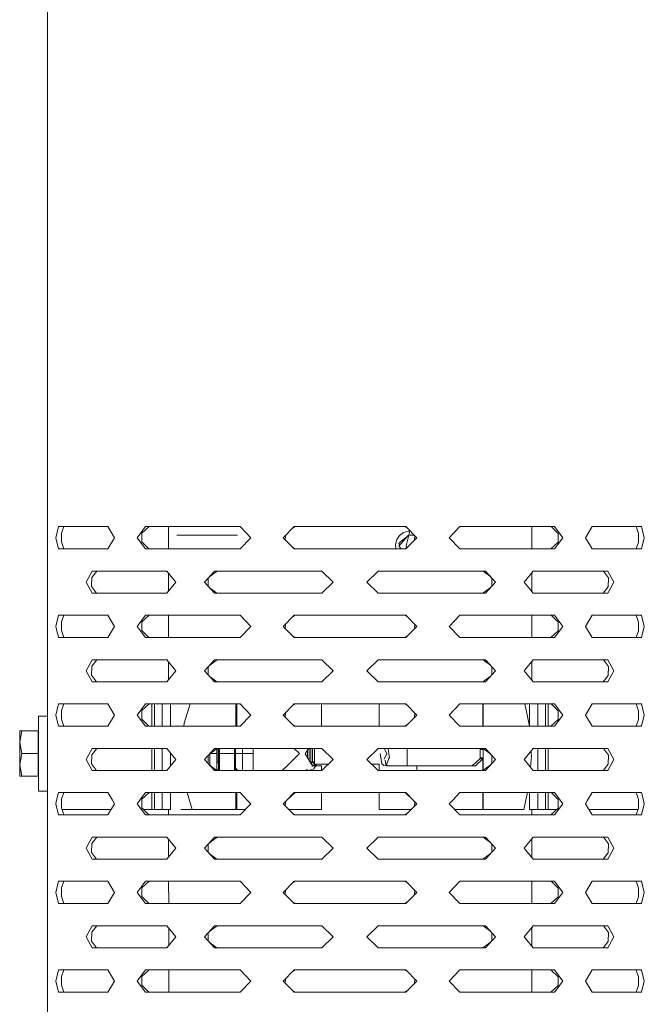
# Model space of a CAD drawing. Units: millimetres. Extents: x 463 to 7129, y 639 to 3503.
# Drawn here: x 4304 to 4483, y 2925 to 3207 of the extents above; entities that cross this region are included whole.
import ezdxf

# ---------------------------------------------------------------- set-up
doc = ezdxf.new("R2010")
doc.units = ezdxf.units.MM
doc.layers.add('1', color=7, linetype='Continuous', true_color=0xffffff)

msp = doc.modelspace()

# ---------------------------------------------------------------- linework, layer by layer
at = {"layer": '1', "color": 18, "linetype": 'Continuous', "lineweight": 13}
for p, q in [((4312.375, 3212.400635), (4312.375, 3097.734375)), ((4312.375, 3097.734375), (4312.375, 2983.068359)), ((4315.533691, 3061.402588), (4314.730469, 3058.227783)), ((4317.234375, 3061.402588), (4315.533691, 3061.402588)), ((4316.354004, 3059.539795), (4317.075195, 3061.402588)), ((4329.624512, 3061.402588), (4317.234375, 3061.402588)), ((4331.59668, 3058.227783), (4329.624512, 3061.402588)), ((4338.07959, 3058.227783), (4340.40625, 3061.402588)), ((4341.488281, 3061.402588), (4339.407227, 3059.539795)), ((4340.40625, 3061.402588), (4340.548828, 3061.402588)), ((4340.548828, 3061.402588), (4367.536621, 3061.402588)), ((4346.981445, 3055.052979), (4346.976074, 3061.402588)), ((4370.553223, 3058.227783), (4367.536621, 3061.402588)), ((4382.992676, 3061.402588), (4379.844727, 3058.227783)), ((4382.427734, 3060.832031), (4383.288086, 3061.402588)), ((4414.956543, 3061.402588), (4382.992676, 3061.402588)), ((4414.76123, 3061.401123), (4414.661133, 3061.402588)), ((4414.76123, 3061.401123), (4415.431152, 3060.924072)), ((4414.956543, 3061.402588), (4418.104492, 3058.227783)), ((4430.413574, 3061.402588), (4427.396973, 3058.227783)), ((4457.401367, 3061.402588), (4430.413574, 3061.402588)), ((4451.044434, 3055.052979), (4451.04541, 3061.402588)), ((4456.536133, 3061.401123), (4456.461426, 3061.402588)), ((4458.572266, 3059.44165), (4456.536133, 3061.401123)), ((4457.543945, 3061.402588), (4457.401367, 3061.402588)), ((4459.870605, 3058.227783), (4457.543945, 3061.402588)), ((4468.325684, 3061.402588), (4466.352539, 3058.227783)), ((4468.325684, 3061.402588), (4480.714844, 3061.402588)), ((4480.714844, 3061.402588), (4482.416016, 3061.402588)), ((4480.901367, 3061.401123), (4480.874512, 3061.402588)), ((4480.901367, 3061.401123), (4481.605469, 3059.44165)), ((4483.21875, 3058.227783), (4482.416016, 3061.402588)), ((4314.730469, 3058.227783), (4315.533691, 3055.052979)), ((4316.34375, 3057.01416), (4316.354004, 3059.539795)), ((4329.624512, 3055.052979), (4331.59668, 3058.227783)), ((4340.40625, 3055.052979), (4338.07959, 3058.227783)), ((4339.376953, 3057.01416), (4339.407227, 3059.539795)), ((4354.980469, 3058.989258), (4349.45166, 3058.989258)), ((4366.722656, 3058.989258), (4354.980469, 3058.989258)), ((4367.536621, 3055.052979), (4370.553223, 3058.227783)), ((4379.844727, 3058.227783), (4382.992676, 3055.052979)), ((4380.445312, 3057.62207), (4380.46582, 3058.854004)), ((4412.367188, 3057.677002), (4411.986328, 3056.293457)), ((4412.367188, 3057.677002), (4413.178223, 3058.850342)), ((4415.71582, 3058.923096), (4412.930664, 3055.854248)), ((4414.314453, 3059.675537), (4413.178223, 3058.850342)), ((4413.364258, 3056.938477), (4414.119141, 3057.578125)), ((4414.119141, 3057.578125), (4414.886719, 3058.228271)), ((4415.628418, 3060.060547), (4414.314453, 3059.675537)), ((4414.886719, 3058.228271), (4415.577637, 3058.813965)), ((4418.104492, 3058.227783), (4414.956543, 3055.052979)), ((4415.8125, 3058.924072), (4415.049805, 3055.857666)), ((4415.577637, 3058.813965), (4415.710938, 3058.926758)), ((4415.628418, 3060.060547), (4416.062012, 3060.084717)), ((4415.808105, 3058.92749), (4415.710938, 3058.926758)), ((4415.710938, 3058.926758), (4415.71582, 3058.923096)), ((4415.71582, 3058.923096), (4415.76416, 3058.923828)), ((4415.76416, 3058.923828), (4415.8125, 3058.924072)), ((4416.062012, 3060.084717), (4415.808105, 3058.92749)), ((4417.410645, 3058.92749), (4415.808105, 3058.92749)), ((4417.414551, 3058.924072), (4415.8125, 3058.924072)), ((4416.062012, 3060.084717), (4416.263184, 3060.084717)), ((4417.503906, 3058.833496), (4417.484375, 3057.601562)), ((4427.396973, 3058.227783), (4430.413574, 3055.052979)), ((4459.870605, 3058.227783), (4457.543945, 3055.052979)), ((4458.572266, 3059.44165), (4458.541992, 3056.915283)), ((4466.352539, 3058.227783), (4468.325684, 3055.052979)), ((4481.605469, 3059.44165), (4481.596191, 3056.915283)), ((4483.21875, 3058.227783), (4482.416016, 3055.052979)), ((4317.234375, 3055.052979), (4315.533691, 3055.052979)), ((4316.34375, 3057.01416), (4317.047852, 3055.054443)), ((4317.047852, 3055.054443), (4317.075195, 3055.052979)), ((4329.624512, 3055.052979), (4317.234375, 3055.052979)), ((4341.413574, 3055.054443), (4339.376953, 3057.01416)), ((4340.40625, 3055.052979), (4340.548828, 3055.052979)), ((4340.548828, 3055.052979), (4367.536621, 3055.052979)), ((4341.413574, 3055.054443), (4341.488281, 3055.052979)), ((4383.188477, 3055.054443), (4382.517578, 3055.531494)), ((4414.956543, 3055.052979), (4382.992676, 3055.052979)), ((4383.288086, 3055.052979), (4383.188477, 3055.054443)), ((4412.066895, 3055.052979), (4411.986328, 3056.293457)), ((4412.930664, 3055.854248), (4413.660156, 3055.052979)), ((4412.936035, 3056.575928), (4413.364258, 3056.938477)), ((4413.068359, 3056.275635), (4412.936035, 3056.575928)), ((4413.148438, 3056.09375), (4413.068359, 3056.275635)), ((4413.605957, 3055.052979), (4413.555664, 3055.167725)), ((4414.661133, 3055.052979), (4415.522461, 3055.623291)), ((4415.166504, 3055.387695), (4415.049805, 3055.857666)), ((4457.401367, 3055.052979), (4430.413574, 3055.052979)), ((4456.461426, 3055.052979), (4458.541992, 3056.915283)), ((4457.543945, 3055.052979), (4457.401367, 3055.052979)), ((4468.325684, 3055.052979), (4480.714844, 3055.052979)), ((4480.714844, 3055.052979), (4482.416016, 3055.052979)), ((4481.596191, 3056.915283), (4480.874512, 3055.052979)), ((4325.122559, 3048.67749), (4323.495117, 3045.502441)), ((4325.009277, 3044.28833), (4325.030273, 3046.814453)), ((4325.030273, 3046.814453), (4326.487305, 3048.67749)), ((4325.122559, 3048.67749), (4340.548828, 3048.67749)), ((4340.548828, 3048.67749), (4346.560059, 3048.67749)), ((4346.560059, 3048.67749), (4349.154297, 3045.502441)), ((4346.991699, 3042.855957), (4346.987793, 3048.154297)), ((4360.205078, 3048.67749), (4357.35791, 3045.502441)), ((4358.341797, 3044.404785), (4358.374512, 3046.63623)), ((4358.834961, 3047.149902), (4360.921387, 3048.67749)), ((4360.205078, 3048.67749), (4377.814941, 3048.67749)), ((4377.814941, 3048.67749), (4390.936523, 3048.67749)), ((4394.14209, 3045.502441), (4390.936523, 3048.67749)), ((4403.807617, 3045.502441), (4407.013184, 3048.67749)), ((4407.013184, 3048.67749), (4420.134766, 3048.67749)), ((4420.134766, 3048.67749), (4437.744629, 3048.67749)), ((4437.119141, 3048.675537), (4437.028809, 3048.67749)), ((4437.119141, 3048.675537), (4439.248535, 3047)), ((4440.591797, 3045.502441), (4437.744629, 3048.67749)), ((4439.60791, 3046.599121), (4439.574707, 3044.368408)), ((4448.79541, 3045.502441), (4451.390137, 3048.67749)), ((4451.04248, 3042.752441), (4451.043457, 3048.253174)), ((4457.401367, 3048.67749), (4451.390137, 3048.67749)), ((4472.82666, 3048.67749), (4457.401367, 3048.67749)), ((4471.515137, 3048.675537), (4471.462402, 3048.67749)), ((4471.515137, 3048.675537), (4472.939941, 3046.716309)), ((4474.455078, 3045.502441), (4472.82666, 3048.67749)), ((4472.939941, 3046.716309), (4472.919434, 3044.190186)), ((4323.495117, 3045.502441), (4325.122559, 3042.327148)), ((4326.43457, 3042.329102), (4325.009277, 3044.28833)), ((4349.154297, 3045.502441), (4346.560059, 3042.327148)), ((4357.35791, 3045.502441), (4360.205078, 3042.327148)), ((4360.831055, 3042.329102), (4358.701172, 3044.004639)), ((4390.936523, 3042.327148), (4394.14209, 3045.502441)), ((4393.972168, 3045.671875), (4393.96582, 3045.327148)), ((4407.013184, 3042.327148), (4403.807617, 3045.502441)), ((4403.978027, 3045.332764), (4403.983887, 3045.67749)), ((4439.114258, 3043.854736), (4437.028809, 3042.327148)), ((4437.744629, 3042.327148), (4440.591797, 3045.502441)), ((4451.390137, 3042.327148), (4448.79541, 3045.502441)), ((4472.919434, 3044.190186), (4471.462402, 3042.327148)), ((4472.82666, 3042.327148), (4474.455078, 3045.502441)), ((4340.548828, 3042.327148), (4325.122559, 3042.327148)), ((4326.43457, 3042.329102), (4326.487305, 3042.327148)), ((4340.548828, 3042.327148), (4346.560059, 3042.327148)), ((4377.814941, 3042.327148), (4360.205078, 3042.327148)), ((4360.831055, 3042.329102), (4360.921387, 3042.327148)), ((4377.814941, 3042.327148), (4390.936523, 3042.327148)), ((4407.013184, 3042.327148), (4420.134766, 3042.327148)), ((4420.134766, 3042.327148), (4437.744629, 3042.327148)), ((4457.401367, 3042.327148), (4451.390137, 3042.327148)), ((4472.82666, 3042.327148), (4457.401367, 3042.327148)), ((4315.533691, 3036.00293), (4314.730469, 3032.827881)), ((4317.234375, 3036.00293), (4315.533691, 3036.00293)), ((4316.354004, 3034.139893), (4317.075195, 3036.00293)), ((4317.234375, 3036.00293), (4329.624512, 3036.00293)), ((4331.59668, 3032.827881), (4329.624512, 3036.00293)), ((4338.07959, 3032.827881), (4340.40625, 3036.00293)), ((4341.488281, 3036.00293), (4339.407227, 3034.139893)), ((4340.40625, 3036.00293), (4340.548828, 3036.00293)), ((4340.548828, 3036.00293), (4367.536621, 3036.00293)), ((4347.00293, 3029.652588), (4346.998047, 3036.00293)), ((4370.553223, 3032.827881), (4367.536621, 3036.00293)), ((4382.992676, 3036.00293), (4379.844727, 3032.827881)), ((4382.426758, 3035.432129), (4383.288086, 3036.00293)), ((4382.992676, 3036.00293), (4414.956543, 3036.00293)), ((4414.76123, 3036.000977), (4414.661133, 3036.00293)), ((4415.431641, 3035.523682), (4414.76123, 3036.000977)), ((4414.956543, 3036.00293), (4418.104492, 3032.827881)), ((4430.413574, 3036.00293), (4427.396973, 3032.827881)), ((4457.401367, 3036.00293), (4430.413574, 3036.00293)), ((4451.041016, 3029.652588), (4451.041992, 3036.00293)), ((4456.536133, 3036.000977), (4456.461426, 3036.00293)), ((4456.536133, 3036.000977), (4458.572266, 3034.041748)), ((4457.543945, 3036.00293), (4457.401367, 3036.00293)), ((4457.543945, 3036.00293), (4459.870605, 3032.827881)), ((4468.325684, 3036.00293), (4466.352539, 3032.827881)), ((4468.325684, 3036.00293), (4480.714844, 3036.00293)), ((4480.714844, 3036.00293), (4482.416016, 3036.00293)), ((4480.901367, 3036.000977), (4480.874512, 3036.00293)), ((4480.901367, 3036.000977), (4481.605469, 3034.041748)), ((4483.21875, 3032.827881), (4482.416016, 3036.00293)), ((4314.730469, 3032.827881), (4315.533691, 3029.652588)), ((4316.34375, 3031.61377), (4316.354004, 3034.139893)), ((4329.624512, 3029.652588), (4331.59668, 3032.827881)), ((4340.40625, 3029.652588), (4338.07959, 3032.827881)), ((4339.376953, 3031.61377), (4339.407227, 3034.139893)), ((4367.536621, 3029.652588), (4370.553223, 3032.827881)), ((4379.844727, 3032.827881), (4382.992676, 3029.652588)), ((4380.445312, 3032.22168), (4380.46582, 3033.453857)), ((4414.956543, 3029.652588), (4418.104492, 3032.827881)), ((4417.503906, 3033.43335), (4417.484375, 3032.201904)), ((4427.396973, 3032.827881), (4430.413574, 3029.652588)), ((4459.870605, 3032.827881), (4457.543945, 3029.652588)), ((4458.572266, 3034.041748), (4458.541992, 3031.515625)), ((4466.352539, 3032.827881), (4468.325684, 3029.652588)), ((4481.596191, 3031.515625), (4481.605469, 3034.041748)), ((4482.416016, 3029.652588), (4483.21875, 3032.827881)), ((4317.234375, 3029.652588), (4315.533691, 3029.652588)), ((4316.34375, 3031.61377), (4317.047852, 3029.654541)), ((4317.047852, 3029.654541), (4317.075195, 3029.652588)), ((4329.624512, 3029.652588), (4317.234375, 3029.652588)), ((4341.413574, 3029.654541), (4339.376953, 3031.61377)), ((4340.40625, 3029.652588), (4340.548828, 3029.652588)), ((4340.548828, 3029.652588), (4367.536621, 3029.652588)), ((4341.413574, 3029.654541), (4341.488281, 3029.652588)), ((4383.188477, 3029.654541), (4382.518066, 3030.131836)), ((4382.992676, 3029.652588), (4414.956543, 3029.652588)), ((4383.288086, 3029.652588), (4383.188477, 3029.654541)), ((4414.661133, 3029.652588), (4415.522461, 3030.223389)), ((4457.401367, 3029.652588), (4430.413574, 3029.652588)), ((4456.461426, 3029.652588), (4458.541992, 3031.515625)), ((4457.543945, 3029.652588), (4457.401367, 3029.652588)), ((4468.325684, 3029.652588), (4480.714844, 3029.652588)), ((4480.714844, 3029.652588), (4482.416016, 3029.652588)), ((4480.874512, 3029.652588), (4481.596191, 3031.515625)), ((4325.122559, 3023.2771), (4323.495117, 3020.101807)), ((4325.009277, 3018.888428), (4325.030273, 3021.414551)), ((4325.030273, 3021.414551), (4326.487305, 3023.2771)), ((4325.122559, 3023.2771), (4340.548828, 3023.2771)), ((4340.548828, 3023.2771), (4346.560059, 3023.2771)), ((4346.560059, 3023.2771), (4349.154297, 3020.101807)), ((4347.013184, 3017.482178), (4347.009277, 3022.727783)), ((4360.205078, 3023.2771), (4357.35791, 3020.101807)), ((4358.341797, 3019.005127), (4358.374512, 3021.23584)), ((4358.835449, 3021.750244), (4360.921387, 3023.2771)), ((4360.205078, 3023.2771), (4377.814941, 3023.2771)), ((4377.814941, 3023.2771), (4390.936523, 3023.2771)), ((4394.14209, 3020.101807), (4390.936523, 3023.2771)), ((4403.807617, 3020.101807), (4407.013184, 3023.2771)), ((4407.013184, 3023.2771), (4420.134766, 3023.2771)), ((4420.134766, 3023.2771), (4437.744629, 3023.2771)), ((4437.119141, 3023.275146), (4437.028809, 3023.2771)), ((4437.119141, 3023.275146), (4439.247559, 3021.601074)), ((4440.591797, 3020.101807), (4437.744629, 3023.2771)), ((4439.60791, 3021.199463), (4439.574707, 3018.968262)), ((4448.79541, 3020.101807), (4451.390137, 3023.2771)), ((4451.039551, 3017.356445), (4451.040039, 3022.849121)), ((4457.401367, 3023.2771), (4451.390137, 3023.2771)), ((4472.82666, 3023.2771), (4457.401367, 3023.2771)), ((4471.515137, 3023.275146), (4471.462402, 3023.2771)), ((4471.515137, 3023.275146), (4472.939941, 3021.315918)), ((4474.455078, 3020.101807), (4472.82666, 3023.2771)), ((4472.939941, 3021.315918), (4472.919434, 3018.789795)), ((4323.495117, 3020.101807), (4325.122559, 3016.92749)), ((4326.43457, 3016.929199), (4325.009277, 3018.888428)), ((4349.154297, 3020.101807), (4346.560059, 3016.92749)), ((4357.35791, 3020.101807), (4360.205078, 3016.92749)), ((4360.831055, 3016.929199), (4358.701172, 3018.604248)), ((4390.936523, 3016.92749), (4394.14209, 3020.101807)), ((4393.972168, 3020.271484), (4393.96582, 3019.92749)), ((4407.013184, 3016.92749), (4403.807617, 3020.101807)), ((4403.978027, 3019.933105), (4403.983887, 3020.2771)), ((4439.114258, 3018.455078), (4437.028809, 3016.92749)), ((4437.744629, 3016.92749), (4440.591797, 3020.101807)), ((4451.390137, 3016.92749), (4448.79541, 3020.101807)), ((4472.919434, 3018.789795), (4471.462402, 3016.92749)), ((4472.82666, 3016.92749), (4474.455078, 3020.101807)), ((4340.548828, 3016.92749), (4325.122559, 3016.92749)), ((4326.43457, 3016.929199), (4326.487305, 3016.92749)), ((4340.548828, 3016.92749), (4346.560059, 3016.92749)), ((4377.814941, 3016.92749), (4360.205078, 3016.92749)), ((4360.831055, 3016.929199), (4360.921387, 3016.92749)), ((4377.814941, 3016.92749), (4390.936523, 3016.92749)), ((4407.013184, 3016.92749), (4420.134766, 3016.92749)), ((4420.134766, 3016.92749), (4437.744629, 3016.92749)), ((4457.401367, 3016.92749), (4451.390137, 3016.92749)), ((4472.82666, 3016.92749), (4457.401367, 3016.92749)), ((4315.533691, 3010.602539), (4314.730469, 3007.427246)), ((4317.234375, 3010.602539), (4315.533691, 3010.602539)), ((4316.354004, 3008.73999), (4317.075195, 3010.602539)), ((4317.234375, 3010.602539), (4329.624512, 3010.602539)), ((4331.59668, 3007.427246), (4329.624512, 3010.602539)), ((4338.07959, 3007.427246), (4340.40625, 3010.602539)), ((4341.488281, 3010.602539), (4339.407227, 3008.73999)), ((4340.40625, 3010.602539), (4340.548828, 3010.602539)), ((4340.548828, 3010.602539), (4367.536621, 3010.602539)), ((4342.210449, 3004.252686), (4342.210449, 3010.602539)), ((4342.988281, 3004.252686), (4342.988281, 3010.602539)), ((4345.179688, 3004.252686), (4345.179688, 3010.602539)), ((4347.581543, 3004.252686), (4347.581543, 3010.602539)), ((4353.18457, 3010.602539), (4351.462891, 3005.093018)), ((4366.326172, 3010.602539), (4366.326172, 3004.252686)), ((4366.554688, 3010.602539), (4366.554688, 3004.252686)), ((4370.553223, 3007.427246), (4367.536621, 3010.602539)), ((4382.992676, 3010.602539), (4379.844727, 3007.427246)), ((4382.427734, 3010.031738), (4383.288086, 3010.602539)), ((4382.992676, 3010.602539), (4414.956543, 3010.602539)), ((4390.774902, 3010.602539), (4390.774902, 3004.252686)), ((4407.291992, 3010.602539), (4407.291992, 3004.252686)), ((4414.76123, 3010.600586), (4414.661133, 3010.602539)), ((4415.431152, 3010.124023), (4414.76123, 3010.600586)), ((4414.956543, 3010.602539), (4418.104492, 3007.427246)), ((4430.413574, 3010.602539), (4427.396973, 3007.427246)), ((4457.401367, 3010.602539), (4430.413574, 3010.602539)), ((4437.010254, 3010.602539), (4437.010254, 3004.252686)), ((4437.074707, 3010.602539), (4437.074707, 3004.252686)), ((4450.384277, 3004.252686), (4449.065918, 3010.602539)), ((4450.367676, 3010.602539), (4450.367676, 3004.332031)), ((4452.769531, 3010.602539), (4452.769531, 3004.252686)), ((4454.961914, 3010.602539), (4454.961914, 3004.252686)), ((4455.73877, 3010.602539), (4455.73877, 3004.252686)), ((4456.536133, 3010.600586), (4456.461426, 3010.602539)), ((4456.536133, 3010.600586), (4458.572266, 3008.641357)), ((4457.543945, 3010.602539), (4457.401367, 3010.602539)), ((4457.543945, 3010.602539), (4459.870605, 3007.427246)), ((4468.325684, 3010.602539), (4466.352539, 3007.427246)), ((4468.325684, 3010.602539), (4480.714844, 3010.602539)), ((4480.714844, 3010.602539), (4482.416016, 3010.602539)), ((4480.901367, 3010.600586), (4480.874512, 3010.602539)), ((4480.901367, 3010.600586), (4481.605469, 3008.641357)), ((4483.21875, 3007.427246), (4482.416016, 3010.602539)), ((4309.794922, 3007.152832), (4312.375, 3007.152832)), ((4309.794922, 2996.402588), (4309.794922, 3007.152832)), ((4314.730469, 3007.427246), (4315.533691, 3004.252686)), ((4316.34375, 3006.213867), (4316.354004, 3008.73999)), ((4329.624512, 3004.252686), (4331.59668, 3007.427246)), ((4340.40625, 3004.252686), (4338.07959, 3007.427246)), ((4339.376953, 3006.213867), (4339.407227, 3008.73999)), ((4367.536621, 3004.252686), (4370.553223, 3007.427246)), ((4379.844727, 3007.427246), (4382.992676, 3004.252686)), ((4380.445312, 3006.822021), (4380.46582, 3008.053955)), ((4414.956543, 3004.252686), (4418.104492, 3007.427246)), ((4417.503906, 3008.033447), (4417.484375, 3006.801514)), ((4427.396973, 3007.427246), (4430.413574, 3004.252686)), ((4459.870605, 3007.427246), (4457.543945, 3004.252686)), ((4458.572266, 3008.641357), (4458.541992, 3006.115234)), ((4466.352539, 3007.427246), (4468.325684, 3004.252686)), ((4481.605469, 3008.641357), (4481.596191, 3006.115234)), ((4483.21875, 3007.427246), (4482.416016, 3004.252686)), ((4317.234375, 3004.252686), (4315.533691, 3004.252686)), ((4317.047852, 3004.254639), (4316.34375, 3006.213867)), ((4317.047852, 3004.254639), (4317.075195, 3004.252686)), ((4329.624512, 3004.252686), (4317.234375, 3004.252686)), ((4341.413574, 3004.254639), (4339.376953, 3006.213867)), ((4340.40625, 3004.252686), (4340.548828, 3004.252686)), ((4340.548828, 3004.252686), (4367.536621, 3004.252686)), ((4341.413574, 3004.254639), (4341.488281, 3004.252686)), ((4351.462891, 3005.093018), (4351.383789, 3004.252686)), ((4382.51709, 3004.732178), (4383.188477, 3004.254639)), ((4382.992676, 3004.252686), (4414.956543, 3004.252686)), ((4383.188477, 3004.254639), (4383.288086, 3004.252686)), ((4415.522461, 3004.823486), (4414.661133, 3004.252686)), ((4457.401367, 3004.252686), (4430.413574, 3004.252686)), ((4456.461426, 3004.252686), (4458.541992, 3006.115234)), ((4457.543945, 3004.252686), (4457.401367, 3004.252686)), ((4468.325684, 3004.252686), (4480.714844, 3004.252686)), ((4480.714844, 3004.252686), (4482.416016, 3004.252686)), ((4481.596191, 3006.115234), (4480.874512, 3004.252686)), ((4304.424805, 2999.652832), (4304.424805, 3002.902588)), ((4305.005371, 3002.902588), (4304.424805, 2999.652832)), ((4305.005371, 3002.902588), (4304.424805, 3002.902588)), ((4309.725098, 3002.902588), (4305.005371, 3002.902588)), ((4309.725098, 3002.902588), (4309.725098, 2996.402588)), ((4304.424805, 2993.153076), (4304.424805, 2999.652832)), ((4305.005371, 2996.402588), (4304.424805, 2999.652832)), ((4309.794922, 3000.402588), (4309.725098, 3000.402588)), ((4305.005371, 2996.402588), (4304.424805, 2993.153076)), ((4309.725098, 2996.402588), (4305.005371, 2996.402588)), ((4309.725098, 2996.402588), (4309.725098, 2989.902588)), ((4309.794922, 2985.652588), (4309.794922, 2996.402588)), ((4325.122559, 2997.877441), (4323.495117, 2994.702148)), ((4325.009277, 2993.48877), (4325.030273, 2996.01416)), ((4325.030273, 2996.01416), (4326.487305, 2997.877441)), ((4325.122559, 2997.877441), (4340.548828, 2997.877441)), ((4340.548828, 2997.877441), (4346.560059, 2997.877441)), ((4342.210449, 2991.5271), (4342.210449, 2997.877441)), ((4342.988281, 2991.5271), (4342.988281, 2997.877441)), ((4345.179688, 2991.5271), (4345.179688, 2997.877441)), ((4346.560059, 2997.877441), (4349.154297, 2994.702148)), ((4347.581543, 2992.777588), (4347.581543, 2996.626953)), ((4360.205078, 2997.877441), (4357.35791, 2994.702148)), ((4358.341797, 2993.604736), (4358.374512, 2995.836182)), ((4358.383789, 2995.846436), (4358.375977, 2993.566406)), ((4358.388672, 2995.851074), (4358.380371, 2993.561768)), ((4358.835449, 2996.350098), (4360.921387, 2997.877441)), ((4358.880371, 2993.063721), (4358.891602, 2996.391113)), ((4358.907227, 2996.402588), (4360.891602, 2996.402588)), ((4360.205078, 2997.877441), (4377.814941, 2997.877441)), ((4360.875488, 2991.709229), (4360.891602, 2996.402588)), ((4360.891602, 2996.402588), (4360.889648, 2997.853516)), ((4361.283203, 2996.402588), (4361.274902, 2994.268555)), ((4361.283203, 2996.402588), (4361.277344, 2997.877441)), ((4361.383789, 2996.402588), (4361.375488, 2993.902832)), ((4361.375488, 2991.528809), (4361.39209, 2996.402588)), ((4361.381348, 2997.877441), (4361.383789, 2996.402588)), ((4361.39209, 2996.402588), (4361.390137, 2997.877441)), ((4361.636719, 2996.402588), (4361.39209, 2996.402588)), ((4361.626465, 2991.5271), (4361.636719, 2996.402588)), ((4361.636719, 2996.402588), (4361.633789, 2997.877441)), ((4365.954102, 2996.402588), (4361.636719, 2996.402588)), ((4365.944824, 2991.5271), (4365.954102, 2996.402588)), ((4365.954102, 2996.402588), (4365.951172, 2997.877441)), ((4366.191895, 2996.402588), (4365.954102, 2996.402588)), ((4366.191895, 2996.402588), (4366.174805, 2991.528809)), ((4366.191895, 2996.402588), (4366.186523, 2997.877441)), ((4366.187988, 2997.523926), (4366.1875, 2997.877441)), ((4366.78125, 2996.402588), (4366.191895, 2996.402588)), ((4368.196777, 2996.402588), (4366.78125, 2996.402588)), ((4368.196777, 2996.402588), (4368.19043, 2992.018555)), ((4368.196777, 2996.402588), (4368.194824, 2997.877441)), ((4371.276855, 2996.402588), (4368.196777, 2996.402588)), ((4371.276855, 2996.402588), (4371.259277, 2991.5271)), ((4371.276855, 2996.402588), (4371.271484, 2997.877441)), ((4377.814941, 2997.877441), (4390.936523, 2997.877441)), ((4381.08252, 2992.99707), (4384.492676, 2996.402588)), ((4383.016113, 2997.877441), (4384.492676, 2996.402588)), ((4387.080078, 2997.877441), (4386.141602, 2996.322998)), ((4386.141602, 2996.322998), (4388.020996, 2993.218506)), ((4386.282715, 2996.402588), (4386.28125, 2996.091797)), ((4386.282715, 2996.402588), (4386.281738, 2996.555176)), ((4386.785645, 2996.402588), (4386.781738, 2997.383545)), ((4386.781738, 2995.266113), (4386.785645, 2996.402588)), ((4387.282227, 2996.402588), (4387.275879, 2994.450195)), ((4387.282227, 2996.402588), (4387.276855, 2997.877441)), ((4387.775879, 2993.623291), (4387.785156, 2996.402588)), ((4387.785156, 2996.402588), (4387.780273, 2997.877441)), ((4388.282715, 2996.402588), (4388.274902, 2994.268555)), ((4388.282715, 2996.402588), (4388.277344, 2997.877441)), ((4388.775391, 2993.402344), (4388.781738, 2995.34375)), ((4388.781738, 2997.461426), (4388.780273, 2997.877441)), ((4388.785645, 2996.402588), (4388.781738, 2997.461426)), ((4388.785645, 2996.402588), (4388.781738, 2995.34375)), ((4394.14209, 2994.702148), (4390.936523, 2997.877441)), ((4403.807617, 2994.702148), (4407.013184, 2997.877441)), ((4407.013184, 2997.877441), (4420.134766, 2997.877441)), ((4407.583008, 2996.407227), (4408.05957, 2993.440674)), ((4408.752441, 2994.83374), (4409.498535, 2996.407715)), ((4408.796387, 2997.877441), (4409.498535, 2996.408447)), ((4409.498535, 2996.407715), (4409.498535, 2996.408447)), ((4409.85498, 2997.877441), (4410.083496, 2996.334229)), ((4410.086914, 2996.311768), (4410.083496, 2996.334229)), ((4410.086914, 2996.311768), (4410.241699, 2995.266113)), ((4415.318359, 2992.852539), (4415.318359, 2997.877441)), ((4420.134766, 2997.877441), (4437.744629, 2997.877441)), ((4436.137695, 2997.877441), (4436.241699, 2997.608643)), ((4436.241699, 2997.608643), (4437.074707, 2997.608643)), ((4436.241699, 2997.608643), (4436.241699, 2995.197266)), ((4437.022461, 2997.877441), (4437.074707, 2997.608643)), ((4437.119141, 2997.875488), (4437.028809, 2997.877441)), ((4437.074707, 2997.876465), (4437.074707, 2997.608643)), ((4437.074707, 2997.608643), (4437.074707, 2995.197266)), ((4437.119141, 2997.875488), (4439.248535, 2996.200195)), ((4440.591797, 2994.702148), (4437.744629, 2997.877441)), ((4439.60791, 2995.799561), (4439.574707, 2993.568359)), ((4448.79541, 2994.702148), (4451.390137, 2997.877441)), ((4450.660156, 2992.42041), (4450.884277, 2995.850098)), ((4450.82373, 2997.18457), (4450.85791, 2996.445801)), ((4450.85791, 2996.445801), (4450.867188, 2996.230713)), ((4450.884277, 2995.850098), (4450.867188, 2996.230713)), ((4457.401367, 2997.877441), (4451.390137, 2997.877441)), ((4452.769531, 2997.877441), (4452.769531, 2991.5271)), ((4454.961914, 2997.877441), (4454.961914, 2991.5271)), ((4455.73877, 2997.877441), (4455.73877, 2991.5271)), ((4472.82666, 2997.877441), (4457.401367, 2997.877441)), ((4471.515137, 2997.875488), (4471.462402, 2997.877441)), ((4471.515137, 2997.875488), (4472.939941, 2995.91626)), ((4474.455078, 2994.702148), (4472.82666, 2997.877441)), ((4472.939941, 2995.91626), (4472.919434, 2993.390137)), ((4304.424805, 2989.902588), (4304.424805, 2993.153076)), ((4305.005371, 2989.902588), (4304.424805, 2993.153076)), ((4323.495117, 2994.702148), (4325.122559, 2991.5271)), ((4326.43457, 2991.528809), (4325.009277, 2993.48877)), ((4349.154297, 2994.702148), (4346.560059, 2991.5271)), ((4357.35791, 2994.702148), (4360.205078, 2991.5271)), ((4358.349609, 2994.139648), (4358.378418, 2994.090576)), ((4358.369141, 2993.573975), (4358.368164, 2994.108154)), ((4358.371582, 2994.101562), (4358.373047, 2993.570068)), ((4360.831055, 2991.528809), (4358.701172, 2993.20459)), ((4360.882324, 2993.587891), (4361.274902, 2994.268555)), ((4361.374512, 2993.915283), (4361.070801, 2993.915283)), ((4361.274902, 2994.268555), (4361.375488, 2994.094238)), ((4361.374512, 2993.915283), (4361.374512, 2992.812012)), ((4361.375488, 2993.902832), (4361.374512, 2993.915283)), ((4361.374512, 2992.812012), (4361.374512, 2991.709229)), ((4366.185547, 2993.433105), (4366.178711, 2992.669434)), ((4366.187988, 2995.28125), (4366.185547, 2993.433105)), ((4379.601562, 2991.5271), (4381.08252, 2992.99707)), ((4387.840332, 2993.516113), (4388.274902, 2994.268555)), ((4387.887207, 2993.439453), (4388.118164, 2993.210205)), ((4388.007324, 2993.240723), (4389.421387, 2992.852539)), ((4389.416992, 2992.852539), (4388.020996, 2993.218506)), ((4388.375977, 2992.852539), (4388.078125, 2992.676758)), ((4388.75293, 2993.440918), (4388.119629, 2993.999512)), ((4388.274902, 2994.268555), (4388.775391, 2993.402344)), ((4388.375977, 2992.852539), (4389.293945, 2992.852539)), ((4389.029785, 2992.559326), (4388.609375, 2992.091309)), ((4388.775391, 2993.402344), (4392.830078, 2993.402344)), ((4389.418945, 2992.853027), (4388.796875, 2993.402344)), ((4389.293945, 2992.852539), (4389.029785, 2992.559326)), ((4390.774902, 2992.852539), (4389.293945, 2992.852539)), ((4390.774902, 2991.5271), (4390.774902, 2992.852539)), ((4390.936523, 2991.5271), (4394.14209, 2994.702148)), ((4393.972168, 2994.871094), (4393.96582, 2994.527588)), ((4407.013184, 2991.5271), (4403.807617, 2994.702148)), ((4403.978027, 2994.533203), (4403.983887, 2994.877441)), ((4405.119629, 2993.402344), (4407.416016, 2993.402344)), ((4407.291992, 2993.402344), (4407.291992, 2991.5271)), ((4408.05957, 2993.440674), (4408.70459, 2992.983643)), ((4408.70459, 2992.983643), (4409.421387, 2992.852539)), ((4409.052734, 2994.523193), (4409.22168, 2993.289551)), ((4409.769043, 2992.928955), (4409.22168, 2993.289551)), ((4409.39502, 2993.174805), (4410.11084, 2994.942627)), ((4409.421387, 2992.852539), (4411.058594, 2992.852539)), ((4409.769043, 2992.928955), (4410.205566, 2992.852539)), ((4410.241699, 2995.266113), (4410.11084, 2994.942627)), ((4411.058594, 2992.852539), (4418.112305, 2992.852539)), ((4418.112305, 2992.852539), (4434.887207, 2992.852539)), ((4418.112305, 2991.5271), (4418.112305, 2992.852539)), ((4433.989746, 2992.852539), (4436.112305, 2994.863281)), ((4434.887207, 2992.852539), (4437.010254, 2994.863281)), ((4436.112305, 2994.863281), (4436.241699, 2995.197266)), ((4436.112305, 2994.863281), (4437.010254, 2994.863281)), ((4437.074707, 2995.197266), (4436.241699, 2995.197266)), ((4437.010254, 2994.863281), (4437.074707, 2995.197266)), ((4437.010254, 2991.5271), (4437.010254, 2994.863281)), ((4439.114258, 2993.054443), (4437.028809, 2991.5271)), ((4437.074707, 2995.197266), (4437.074707, 2991.561279)), ((4437.744629, 2991.5271), (4440.591797, 2994.702148)), ((4451.390137, 2991.5271), (4448.79541, 2994.702148)), ((4472.919434, 2993.390137), (4471.462402, 2991.5271)), ((4472.82666, 2991.5271), (4474.455078, 2994.702148)), ((4305.005371, 2989.902588), (4304.424805, 2989.902588)), ((4309.725098, 2989.902588), (4305.005371, 2989.902588)), ((4309.794922, 2992.402588), (4309.725098, 2992.402588)), ((4340.548828, 2991.5271), (4325.122559, 2991.5271)), ((4326.43457, 2991.528809), (4326.487305, 2991.5271)), ((4340.548828, 2991.5271), (4346.560059, 2991.5271)), ((4377.814941, 2991.5271), (4360.205078, 2991.5271)), ((4360.875488, 2991.709229), (4360.601562, 2991.709229)), ((4360.831055, 2991.528809), (4360.921387, 2991.5271)), ((4361.374512, 2991.709229), (4360.875488, 2991.709229)), ((4361.373047, 2991.709229), (4361.375488, 2991.528809)), ((4361.378418, 2991.5271), (4361.375488, 2991.528809)), ((4366.174805, 2991.528809), (4366.171387, 2991.5271)), ((4366.850098, 2991.5271), (4366.177246, 2992.200439)), ((4366.326172, 2992.051025), (4366.326172, 2991.5271)), ((4366.554688, 2991.822998), (4366.554688, 2991.5271)), ((4368.19043, 2992.018555), (4368.186523, 2991.5271)), ((4377.814941, 2991.5271), (4390.936523, 2991.5271)), ((4386.848145, 2991.949463), (4386.133789, 2991.5271)), ((4387.709473, 2991.718018), (4387.085938, 2991.5271)), ((4387.709473, 2991.718018), (4388.486816, 2991.955078)), ((4388.609375, 2992.091309), (4388.486816, 2991.955078)), ((4420.134766, 2991.5271), (4407.013184, 2991.5271)), ((4420.134766, 2991.5271), (4437.744629, 2991.5271)), ((4457.401367, 2991.5271), (4451.390137, 2991.5271)), ((4472.82666, 2991.5271), (4457.401367, 2991.5271)), ((4309.794922, 2985.652588), (4312.375, 2985.652588)), ((4315.533691, 2985.202881), (4314.993652, 2983.068359)), ((4317.234375, 2985.202881), (4315.533691, 2985.202881)), ((4317.075195, 2985.202881), (4316.354004, 2983.3396)), ((4317.234375, 2985.202881), (4329.624512, 2985.202881)), ((4329.624512, 2985.202881), (4330.950684, 2983.068359)), ((4338.841797, 2983.068359), (4340.40625, 2985.202881)), ((4341.488281, 2985.202881), (4339.407227, 2983.3396)), ((4340.40625, 2985.202881), (4340.548828, 2985.202881)), ((4340.548828, 2985.202881), (4367.536621, 2985.202881)), ((4342.210449, 2980.402588), (4342.210449, 2985.202881)), ((4342.988281, 2980.402588), (4342.988281, 2985.202881)), ((4345.179688, 2980.402588), (4345.179688, 2985.202881)), ((4347.581543, 2980.402588), (4347.581543, 2985.202881)), ((4352.370605, 2985.202881), (4353.747559, 2980.402588)), ((4366.326172, 2985.202881), (4366.326172, 2980.402588)), ((4366.554688, 2985.202881), (4366.554688, 2980.402588)), ((4367.536621, 2985.202881), (4369.563965, 2983.068359)), ((4380.876953, 2983.068359), (4383.288086, 2985.202881)), ((4382.992676, 2985.202881), (4380.876953, 2983.068359)), ((4414.956543, 2985.202881), (4382.992676, 2985.202881)), ((4390.774902, 2980.402588), (4390.774902, 2985.202881)), ((4407.291992, 2985.202881), (4407.291992, 2980.402588)), ((4414.661133, 2985.202881), (4414.76123, 2985.200928)), ((4417.073242, 2983.068359), (4414.76123, 2985.200928)), ((4414.956543, 2985.202881), (4417.073242, 2983.068359)), ((4430.413574, 2985.202881), (4428.385742, 2983.068359)), ((4457.401367, 2985.202881), (4430.413574, 2985.202881)), ((4437.010254, 2980.402588), (4437.010254, 2985.202881)), ((4437.074707, 2985.202881), (4437.074707, 2980.402588)), ((4448.692871, 2980.402588), (4449.782715, 2985.202881)), ((4450.367676, 2985.202881), (4450.367676, 2980.402588)), ((4452.769531, 2985.202881), (4452.769531, 2980.402588)), ((4454.961914, 2985.202881), (4454.961914, 2980.402588)), ((4455.73877, 2985.202881), (4455.73877, 2980.402588)), ((4456.536133, 2985.200928), (4456.461426, 2985.202881)), ((4456.536133, 2985.200928), (4458.572266, 2983.241699)), ((4457.543945, 2985.202881), (4457.401367, 2985.202881)), ((4457.543945, 2985.202881), (4459.10791, 2983.068359)), ((4468.325684, 2985.202881), (4466.999023, 2983.068359)), ((4468.325684, 2985.202881), (4480.714844, 2985.202881)), ((4480.714844, 2985.202881), (4482.416016, 2985.202881)), ((4480.901367, 2985.200928), (4480.874512, 2985.202881)), ((4480.901367, 2985.200928), (4481.605469, 2983.241699)), ((4482.955566, 2983.068359), (4482.416016, 2985.202881)), ((4312.375, 2868.401611), (4312.375, 2983.068359)), ((4314.993652, 2983.068359), (4314.730469, 2982.027588)), ((4315.533691, 2978.852783), (4314.730469, 2982.027588)), ((4316.34375, 2980.814209), (4316.352539, 2983.068359)), ((4316.352539, 2983.068359), (4316.354004, 2983.3396)), ((4329.624512, 2978.852783), (4331.59668, 2982.027588)), ((4330.950684, 2983.068359), (4331.59668, 2982.027588)), ((4338.841797, 2983.068359), (4338.07959, 2982.027588)), ((4340.40625, 2978.852783), (4338.07959, 2982.027588)), ((4339.404297, 2983.068359), (4339.376953, 2980.814209)), ((4339.404297, 2983.068359), (4339.407227, 2983.3396)), ((4367.536621, 2978.852783), (4370.553223, 2982.027588)), ((4369.563965, 2983.068359), (4370.553223, 2982.027588)), ((4380.876953, 2983.068359), (4379.844727, 2982.027588)), ((4382.992676, 2978.852783), (4379.844727, 2982.027588)), ((4380.46582, 2982.65332), (4380.445312, 2981.422119)), ((4414.956543, 2978.852783), (4418.104492, 2982.027588)), ((4417.073242, 2983.068359), (4418.104492, 2982.027588)), ((4417.503906, 2982.633545), (4417.484375, 2981.401611)), ((4428.385742, 2983.068359), (4427.396973, 2982.027588)), ((4430.413574, 2978.852783), (4427.396973, 2982.027588)), ((4459.870605, 2982.027588), (4457.543945, 2978.852783)), ((4458.570312, 2983.068359), (4458.541992, 2980.715576)), ((4458.572266, 2983.241699), (4458.570312, 2983.068359)), ((4459.10791, 2983.068359), (4459.870605, 2982.027588)), ((4466.999023, 2983.068359), (4466.352539, 2982.027588)), ((4468.325684, 2978.852783), (4466.352539, 2982.027588)), ((4481.605469, 2983.068359), (4481.596191, 2980.715576)), ((4481.605469, 2983.241699), (4481.605469, 2983.068359)), ((4482.416016, 2978.852783), (4483.21875, 2982.027588)), ((4483.21875, 2982.027588), (4482.955566, 2983.068359)), ((4317.234375, 2978.852783), (4315.533691, 2978.852783)), ((4317.047852, 2978.854248), (4316.34375, 2980.814209)), ((4316.491699, 2980.402588), (4330.587891, 2980.402588)), ((4317.047852, 2978.854248), (4317.075195, 2978.852783)), ((4329.624512, 2978.852783), (4317.234375, 2978.852783)), ((4341.413574, 2978.854248), (4339.376953, 2980.814209)), ((4339.804688, 2980.402588), (4342.210449, 2980.402588)), ((4340.40625, 2978.852783), (4340.548828, 2978.852783)), ((4340.548828, 2978.852783), (4367.536621, 2978.852783)), ((4341.413574, 2978.854248), (4341.488281, 2978.852783)), ((4342.210449, 2980.402588), (4342.988281, 2980.402588)), ((4342.988281, 2980.402588), (4345.179688, 2980.402588)), ((4347.581543, 2980.402588), (4345.179688, 2980.402588)), ((4347.04541, 2978.852783), (4347.043945, 2980.402588)), ((4350.572754, 2980.402588), (4353.747559, 2980.402588)), ((4366.326172, 2980.402588), (4353.747559, 2980.402588)), ((4366.554688, 2980.402588), (4366.326172, 2980.402588)), ((4369.008301, 2980.402588), (4366.554688, 2980.402588)), ((4386.541992, 2980.402588), (4381.456055, 2980.402588)), ((4383.188477, 2978.854248), (4382.517578, 2979.331787)), ((4382.992676, 2978.852783), (4414.956543, 2978.852783)), ((4383.288086, 2978.852783), (4383.188477, 2978.854248)), ((4386.541992, 2980.402588), (4390.774902, 2980.402588)), ((4411.058594, 2980.402588), (4407.291992, 2980.402588)), ((4411.058594, 2980.402588), (4416.493164, 2980.402588)), ((4414.661133, 2978.852783), (4415.522461, 2979.423096)), ((4428.94043, 2980.402588), (4437.010254, 2980.402588)), ((4457.401367, 2978.852783), (4430.413574, 2978.852783)), ((4437.010254, 2980.402588), (4437.074707, 2980.402588)), ((4437.074707, 2980.402588), (4448.692871, 2980.402588)), ((4450.367676, 2980.402588), (4452.769531, 2980.402588)), ((4451.035156, 2978.852783), (4451.035156, 2980.402588)), ((4454.961914, 2980.402588), (4452.769531, 2980.402588)), ((4455.73877, 2980.402588), (4454.961914, 2980.402588)), ((4458.192383, 2980.402588), (4455.73877, 2980.402588)), ((4456.461426, 2978.852783), (4458.541992, 2980.715576)), ((4457.543945, 2978.852783), (4457.401367, 2978.852783)), ((4481.474121, 2980.402588), (4467.362305, 2980.402588)), ((4468.325684, 2978.852783), (4480.714844, 2978.852783)), ((4480.714844, 2978.852783), (4482.416016, 2978.852783)), ((4480.874512, 2978.852783), (4481.596191, 2980.715576)), ((4325.122559, 2972.477539), (4323.495117, 2969.30249)), ((4325.009277, 2968.088379), (4325.030273, 2970.614502)), ((4325.030273, 2970.614502), (4326.487305, 2972.477539)), ((4325.122559, 2972.477539), (4340.548828, 2972.477539)), ((4340.548828, 2972.477539), (4346.560059, 2972.477539)), ((4346.560059, 2972.477539), (4349.154297, 2969.30249)), ((4347.055176, 2966.733887), (4347.05127, 2971.876221)), ((4360.205078, 2972.477539), (4357.35791, 2969.30249)), ((4358.341797, 2968.205078), (4358.374512, 2970.436279)), ((4358.834961, 2970.949463), (4360.921387, 2972.477539)), ((4360.205078, 2972.477539), (4377.814941, 2972.477539)), ((4377.814941, 2972.477539), (4390.936523, 2972.477539)), ((4394.14209, 2969.30249), (4390.936523, 2972.477539)), ((4403.807617, 2969.30249), (4407.013184, 2972.477539)), ((4407.013184, 2972.477539), (4420.134766, 2972.477539)), ((4420.134766, 2972.477539), (4437.744629, 2972.477539)), ((4437.119141, 2972.47583), (4437.028809, 2972.477539)), ((4437.119141, 2972.47583), (4439.248535, 2970.800293)), ((4440.591797, 2969.30249), (4437.744629, 2972.477539)), ((4439.60791, 2970.39917), (4439.574707, 2968.168457)), ((4448.79541, 2969.30249), (4451.390137, 2972.477539)), ((4451.033203, 2966.564209), (4451.03418, 2972.04126)), ((4457.401367, 2972.477539), (4451.390137, 2972.477539)), ((4472.82666, 2972.477539), (4457.401367, 2972.477539)), ((4471.515137, 2972.47583), (4471.462402, 2972.477539)), ((4471.515137, 2972.47583), (4472.939941, 2970.515869)), ((4474.455078, 2969.30249), (4472.82666, 2972.477539)), ((4472.939941, 2970.515869), (4472.919434, 2967.98999)), ((4323.495117, 2969.30249), (4325.122559, 2966.127441)), ((4326.43457, 2966.12915), (4325.009277, 2968.088379)), ((4349.154297, 2969.30249), (4346.560059, 2966.127441)), ((4357.35791, 2969.30249), (4360.205078, 2966.127441)), ((4360.831055, 2966.12915), (4358.701172, 2967.804443)), ((4390.936523, 2966.127441), (4394.14209, 2969.30249)), ((4393.972168, 2969.471436), (4393.96582, 2969.127197)), ((4407.013184, 2966.127441), (4403.807617, 2969.30249)), ((4403.978027, 2969.132812), (4403.983887, 2969.477051)), ((4439.114258, 2967.654785), (4437.028809, 2966.127441)), ((4437.744629, 2966.127441), (4440.591797, 2969.30249)), ((4451.390137, 2966.127441), (4448.79541, 2969.30249)), ((4472.919434, 2967.98999), (4471.462402, 2966.127441)), ((4472.82666, 2966.127441), (4474.455078, 2969.30249)), ((4340.548828, 2966.127441), (4325.122559, 2966.127441)), ((4326.43457, 2966.12915), (4326.487305, 2966.127441)), ((4340.548828, 2966.127441), (4346.560059, 2966.127441)), ((4377.814941, 2966.127441), (4360.205078, 2966.127441)), ((4360.831055, 2966.12915), (4360.921387, 2966.127441)), ((4377.814941, 2966.127441), (4390.936523, 2966.127441)), ((4407.013184, 2966.127441), (4420.134766, 2966.127441)), ((4420.134766, 2966.127441), (4437.744629, 2966.127441)), ((4457.401367, 2966.127441), (4451.390137, 2966.127441)), ((4472.82666, 2966.127441), (4457.401367, 2966.127441)), ((4315.533691, 2959.802979), (4314.730469, 2956.62793)), ((4317.234375, 2959.802979), (4315.533691, 2959.802979)), ((4316.354004, 2957.939941), (4317.075195, 2959.802979)), ((4317.234375, 2959.802979), (4329.624512, 2959.802979)), ((4331.59668, 2956.62793), (4329.624512, 2959.802979)), ((4338.07959, 2956.62793), (4340.40625, 2959.802979)), ((4339.407227, 2957.939941), (4341.488281, 2959.802979)), ((4340.40625, 2959.802979), (4340.548828, 2959.802979)), ((4340.548828, 2959.802979), (4367.536621, 2959.802979)), ((4347.066406, 2953.452881), (4347.061523, 2959.802979)), ((4370.553223, 2956.62793), (4367.536621, 2959.802979)), ((4382.992676, 2959.802979), (4379.844727, 2956.62793)), ((4382.426758, 2959.231934), (4383.288086, 2959.802979)), ((4382.992676, 2959.802979), (4414.956543, 2959.802979)), ((4414.76123, 2959.801025), (4414.661133, 2959.802979)), ((4415.431641, 2959.32373), (4414.76123, 2959.801025)), ((4414.956543, 2959.802979), (4418.104492, 2956.62793)), ((4430.413574, 2959.802979), (4427.396973, 2956.62793)), ((4457.401367, 2959.802979), (4430.413574, 2959.802979)), ((4451.03125, 2953.452881), (4451.031738, 2959.802979)), ((4456.536133, 2959.801025), (4456.461426, 2959.802979)), ((4456.536133, 2959.801025), (4458.572266, 2957.841553)), ((4457.543945, 2959.802979), (4457.401367, 2959.802979)), ((4457.543945, 2959.802979), (4459.870605, 2956.62793)), ((4468.325684, 2959.802979), (4466.352539, 2956.62793)), ((4468.325684, 2959.802979), (4480.714844, 2959.802979)), ((4480.714844, 2959.802979), (4482.416016, 2959.802979)), ((4480.901367, 2959.801025), (4480.874512, 2959.802979)), ((4480.901367, 2959.801025), (4481.605469, 2957.841553)), ((4483.21875, 2956.62793), (4482.416016, 2959.802979)), ((4314.730469, 2956.62793), (4315.533691, 2953.452881)), ((4316.34375, 2955.413818), (4316.354004, 2957.939941)), ((4329.624512, 2953.452881), (4331.59668, 2956.62793)), ((4340.40625, 2953.452881), (4338.07959, 2956.62793)), ((4339.376953, 2955.413818), (4339.407227, 2957.939941)), ((4367.536621, 2953.452881), (4370.553223, 2956.62793)), ((4379.844727, 2956.62793), (4382.992676, 2953.452881)), ((4380.445312, 2956.021729), (4380.46582, 2957.253662)), ((4414.956543, 2953.452881), (4418.104492, 2956.62793)), ((4417.503906, 2957.233154), (4417.484375, 2956.001709)), ((4427.396973, 2956.62793), (4430.413574, 2953.452881)), ((4459.870605, 2956.62793), (4457.543945, 2953.452881)), ((4458.572266, 2957.841553), (4458.541992, 2955.315674)), ((4466.352539, 2956.62793), (4468.325684, 2953.452881)), ((4481.605469, 2957.841553), (4481.596191, 2955.315674)), ((4482.416016, 2953.452881), (4483.21875, 2956.62793)), ((4317.234375, 2953.452881), (4315.533691, 2953.452881)), ((4317.047852, 2953.45459), (4316.34375, 2955.413818)), ((4317.047852, 2953.45459), (4317.075195, 2953.452881)), ((4329.624512, 2953.452881), (4317.234375, 2953.452881)), ((4341.413574, 2953.45459), (4339.376953, 2955.413818)), ((4340.40625, 2953.452881), (4340.548828, 2953.452881)), ((4340.548828, 2953.452881), (4367.536621, 2953.452881)), ((4341.413574, 2953.45459), (4341.488281, 2953.452881)), ((4382.517578, 2953.931885), (4383.188477, 2953.45459)), ((4382.992676, 2953.452881), (4414.956543, 2953.452881)), ((4383.188477, 2953.45459), (4383.288086, 2953.452881)), ((4415.522461, 2954.023438), (4414.661133, 2953.452881)), ((4457.401367, 2953.452881), (4430.413574, 2953.452881)), ((4456.461426, 2953.452881), (4458.541992, 2955.315674)), ((4457.543945, 2953.452881), (4457.401367, 2953.452881)), ((4468.325684, 2953.452881), (4480.714844, 2953.452881)), ((4480.714844, 2953.452881), (4482.416016, 2953.452881)), ((4481.596191, 2955.315674), (4480.874512, 2953.452881)), ((4325.122559, 2947.077148), (4323.495117, 2943.9021)), ((4325.009277, 2942.687988), (4325.030273, 2945.214111)), ((4325.030273, 2945.214111), (4326.487305, 2947.077148)), ((4325.122559, 2947.077148), (4340.548828, 2947.077148)), ((4340.548828, 2947.077148), (4346.560059, 2947.077148)), ((4346.560059, 2947.077148), (4349.154297, 2943.9021)), ((4347.07666, 2941.359863), (4347.072754, 2946.449707)), ((4360.205078, 2947.077148), (4357.35791, 2943.9021)), ((4358.341797, 2942.805176), (4358.374512, 2945.035889)), ((4358.835449, 2945.549805), (4360.921387, 2947.077148)), ((4360.205078, 2947.077148), (4377.814941, 2947.077148)), ((4377.814941, 2947.077148), (4390.936523, 2947.077148)), ((4394.14209, 2943.9021), (4390.936523, 2947.077148)), ((4403.807617, 2943.9021), (4407.013184, 2947.077148)), ((4407.013184, 2947.077148), (4420.134766, 2947.077148)), ((4420.134766, 2947.077148), (4437.744629, 2947.077148)), ((4437.119141, 2947.075439), (4437.028809, 2947.077148)), ((4437.119141, 2947.075439), (4439.247559, 2945.400635)), ((4440.591797, 2943.9021), (4437.744629, 2947.077148)), ((4439.60791, 2944.999512), (4439.574707, 2942.768066)), ((4448.79541, 2943.9021), (4451.390137, 2947.077148)), ((4451.029785, 2941.168701), (4451.030273, 2946.637207)), ((4457.401367, 2947.077148), (4451.390137, 2947.077148)), ((4472.82666, 2947.077148), (4457.401367, 2947.077148)), ((4471.515137, 2947.075439), (4471.462402, 2947.077148)), ((4471.515137, 2947.075439), (4472.939941, 2945.116211)), ((4474.455078, 2943.9021), (4472.82666, 2947.077148)), ((4472.939941, 2945.116211), (4472.919434, 2942.590088)), ((4323.495117, 2943.9021), (4325.122559, 2940.727539)), ((4326.43457, 2940.72876), (4325.009277, 2942.687988)), ((4349.154297, 2943.9021), (4346.560059, 2940.727539)), ((4357.35791, 2943.9021), (4360.205078, 2940.727539)), ((4360.831055, 2940.72876), (4358.701172, 2942.404297)), ((4390.936523, 2940.727539), (4394.14209, 2943.9021)), ((4393.972168, 2944.071533), (4393.96582, 2943.727539)), ((4407.013184, 2940.727539), (4403.807617, 2943.9021)), ((4403.983887, 2944.077148), (4403.978027, 2943.733154)), ((4439.114258, 2942.255127), (4437.028809, 2940.727539)), ((4437.744629, 2940.727539), (4440.591797, 2943.9021)), ((4451.390137, 2940.727539), (4448.79541, 2943.9021)), ((4472.919434, 2942.590088), (4471.462402, 2940.727539)), ((4472.82666, 2940.727539), (4474.455078, 2943.9021)), ((4340.548828, 2940.727539), (4325.122559, 2940.727539)), ((4326.43457, 2940.72876), (4326.487305, 2940.727539)), ((4340.548828, 2940.727539), (4346.560059, 2940.727539)), ((4377.814941, 2940.727539), (4360.205078, 2940.727539)), ((4360.831055, 2940.72876), (4360.921387, 2940.727539)), ((4377.814941, 2940.727539), (4390.936523, 2940.727539)), ((4407.013184, 2940.727539), (4420.134766, 2940.727539)), ((4420.134766, 2940.727539), (4437.744629, 2940.727539)), ((4457.401367, 2940.727539), (4451.390137, 2940.727539)), ((4472.82666, 2940.727539), (4457.401367, 2940.727539)), ((4315.533691, 2934.402588), (4314.730469, 2931.227539)), ((4317.234375, 2934.402588), (4315.533691, 2934.402588)), ((4316.354004, 2932.539795), (4317.075195, 2934.402588)), ((4317.234375, 2934.402588), (4329.624512, 2934.402588)), ((4331.59668, 2931.227539), (4329.624512, 2934.402588)), ((4338.07959, 2931.227539), (4340.40625, 2934.402588)), ((4339.407227, 2932.539795), (4341.488281, 2934.402588)), ((4340.40625, 2934.402588), (4340.548828, 2934.402588)), ((4340.548828, 2934.402588), (4367.536621, 2934.402588)), ((4347.087891, 2928.052246), (4347.083008, 2934.402588)), ((4370.553223, 2931.227539), (4367.536621, 2934.402588)), ((4382.992676, 2934.402588), (4379.844727, 2931.227539)), ((4382.427734, 2933.832031), (4383.288086, 2934.402588)), ((4382.992676, 2934.402588), (4414.956543, 2934.402588)), ((4414.661133, 2934.402588), (4414.76123, 2934.400635)), ((4414.76123, 2934.400635), (4415.431152, 2933.924316)), ((4414.956543, 2934.402588), (4418.104492, 2931.227539)), ((4430.413574, 2934.402588), (4427.396973, 2931.227539)), ((4457.401367, 2934.402588), (4430.413574, 2934.402588)), ((4451.027832, 2928.052246), (4451.028809, 2934.402588)), ((4456.536133, 2934.400635), (4456.461426, 2934.402588)), ((4456.536133, 2934.400635), (4458.572266, 2932.44165)), ((4457.543945, 2934.402588), (4457.401367, 2934.402588)), ((4457.543945, 2934.402588), (4459.870605, 2931.227539)), ((4468.325684, 2934.402588), (4466.352539, 2931.227539)), ((4468.325684, 2934.402588), (4480.714844, 2934.402588)), ((4480.714844, 2934.402588), (4482.416016, 2934.402588)), ((4480.901367, 2934.400635), (4480.874512, 2934.402588)), ((4481.605469, 2932.44165), (4480.901367, 2934.400635)), ((4483.21875, 2931.227539), (4482.416016, 2934.402588)), ((4314.730469, 2931.227539), (4315.533691, 2928.052246)), ((4316.34375, 2930.013672), (4316.354004, 2932.539795)), ((4329.624512, 2928.052246), (4331.59668, 2931.227539)), ((4340.40625, 2928.052246), (4338.07959, 2931.227539)), ((4339.376953, 2930.013672), (4339.407227, 2932.539795)), ((4367.536621, 2928.052246), (4370.553223, 2931.227539)), ((4379.844727, 2931.227539), (4382.992676, 2928.052246)), ((4380.445312, 2930.62207), (4380.46582, 2931.854004)), ((4414.956543, 2928.052246), (4418.104492, 2931.227539)), ((4417.503906, 2931.833496), (4417.484375, 2930.601562)), ((4427.396973, 2931.227539), (4430.413574, 2928.052246)), ((4459.870605, 2931.227539), (4457.543945, 2928.052246)), ((4458.572266, 2932.44165), (4458.541992, 2929.915283)), ((4466.352539, 2931.227539), (4468.325684, 2928.052246)), ((4481.605469, 2932.44165), (4481.596191, 2929.915283)), ((4482.416016, 2928.052246), (4483.21875, 2931.227539)), ((4317.234375, 2928.052246), (4315.533691, 2928.052246)), ((4317.047852, 2928.054443), (4316.34375, 2930.013672)), ((4317.047852, 2928.054443), (4317.075195, 2928.052246)), ((4329.624512, 2928.052246), (4317.234375, 2928.052246)), ((4341.413574, 2928.054443), (4339.376953, 2930.013672)), ((4340.40625, 2928.052246), (4340.548828, 2928.052246)), ((4340.548828, 2928.052246), (4367.536621, 2928.052246)), ((4341.413574, 2928.054443), (4341.488281, 2928.052246)), ((4383.188477, 2928.054443), (4382.51709, 2928.532471)), ((4382.992676, 2928.052246), (4414.956543, 2928.052246)), ((4383.288086, 2928.052246), (4383.188477, 2928.054443)), ((4414.661133, 2928.052246), (4415.522461, 2928.623291)), ((4457.401367, 2928.052246), (4430.413574, 2928.052246)), ((4456.461426, 2928.052246), (4458.541992, 2929.915283)), ((4457.543945, 2928.052246), (4457.401367, 2928.052246)), ((4468.325684, 2928.052246), (4480.714844, 2928.052246)), ((4480.714844, 2928.052246), (4482.416016, 2928.052246)), ((4481.596191, 2929.915283), (4480.874512, 2928.052246))]:
    msp.add_line(p, q, dxfattribs=at)

doc.saveas('drawing.dxf')
